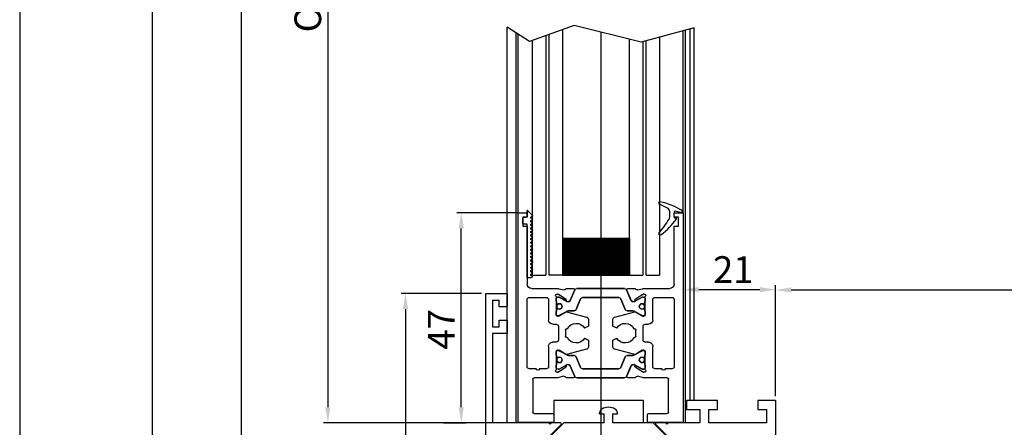
# Model space of a CAD drawing. Units: millimetres. Extents: x 481 to 2265, y -178 to 1084.
# Drawn here: x 482 to 703, y 816 to 907 of the extents above; entities that cross this region are included whole.
import ezdxf

# ---------------------------------------------------------------- set-up
doc = ezdxf.new("R2010")
doc.units = ezdxf.units.MM
doc.header["$PDSIZE"] = -1
doc.linetypes.add('CENTERX2', pattern=[20.32, 12.7, -2.54, 2.54, -2.54])
for name, color, linetype in [('01_ZRahmen', 7, 'Continuous'), ('02_Bemassung', 4, 'Continuous'), ('325137', 7, 'Continuous'), ('325424', 7, 'Continuous'), ('325455', 7, 'Continuous'), ('Glas', 7, 'Continuous'), ('Mittellinien', 7, 'Continuous'), ('Müll', 4, 'Continuous'), ('Oberlicht', 7, 'Continuous')]:
    doc.layers.add(name, color=color, linetype=linetype)
doc.dimstyles.new('Dorma', dxfattribs={"dimtxt": 6, "dimasz": 3.5, "dimexe": 1, "dimexo": 1, "dimgap": 1.5, "dimtad": 1, "dimdec": 0, "dimzin": 9, "dimtxsty": 'Standard', "dimcen": 0.09, "dimclrd": 4, "dimclre": 4, "dimclrt": 4, "dimadec": 0, "dimazin": 2, "dimtp": 0.1, "dimtm": 0.1, "dimtfac": 1, "dimtdec": 0, "dimtmove": 0, "dimatfit": 3, "dimfxl": 1, "dimtolj": 1, "dimtzin": 0, "dimarcsym": 0})

# ---------------------------------------------------------------- blocks, each defined once
blk = doc.blocks.new('325424')
at = {"color": 1, "linetype": 'Continuous', "lineweight": 30}
for p, q in [((654.34, 160.01), (654.34, 160.03)), ((654.64, 160.33), (654.64, 160.33)), ((656.84, 156.93), (656.84, 158.02)), ((657.84, 156.85), (657.84, 157.85)), ((654.71, 152.85), (654.71, 152.85))]:
    blk.add_line(p, q, dxfattribs=at)
at = {"color": 1, "linetype": 'Continuous', "lineweight": 0}
for p, q in [((656.31, 158.9), (656.31, 158.9)), ((656.84, 158.02), (656.84, 158.02)), ((656.84, 156.93), (656.84, 156.93)), ((656.7, 156.42), (656.69, 156.42))]:
    blk.add_line(p, q, dxfattribs=at)
at = {"color": 1, "linetype": 'Continuous', "lineweight": 30}
for centre, radius, start, end in [((654.64, 160.03), 0.3, 76.053, 179.997), ((654.64, 160.01), 0.3, 179.9876, 247.7788), ((646.94, 141.2), 20.03, 62.1274, 67.754), ((649.89, 140.91), 20, 61.3481, 76.0613), ((655.84, 158.02), 1, 0.0064, 62.1183), ((655.84, 156.93), 1, 328.9301, 359.9932), ((658.04, 157.97), 0.2, 77.401, 179.9818), ((653.7, 138.58), 20.07, 73.9255, 77.3838), ((659.34, 158.15), 0.3, 253.9483, 359.9933), ((659.34, 158.2), 0.3, 359.9854, 61.3745), ((639.56, 166.75), 20.01, 318.0557, 328.9218), ((642.45, 168.55), 20, 308.7006, 322.3726), ((658.04, 156.86), 0.2, 180.0248, 269.9656), ((658.14, 156.46), 0.2, 322.3668, 90.007), ((654.74, 153.11), 0.4, 138.0403, 180.0156), ((654.71, 153.25), 0.4, 201.3388, 308.6953)]:
    blk.add_arc(centre, radius, start, end, dxfattribs=at)
blk = doc.blocks.new('325137')
at = {"color": 1, "linetype": 'Continuous', "lineweight": 30}
for p, q in [((653.29, 271.16), (653.23, 270.92)), ((653.29, 271.16), (653.23, 270.92)), ((653.23, 270.92), (653.23, 270.12)), ((653.23, 270.92), (653.23, 270.92)), ((653.23, 270.12), (665.23, 270.12)), ((653.68, 271.12), (653.68, 271.12)), ((654.08, 271.12), (654.08, 271.12)), ((654.48, 271.12), (654.48, 271.12)), ((654.88, 271.12), (654.88, 271.12)), ((655.28, 271.12), (655.28, 271.12)), ((655.68, 271.12), (655.68, 271.12)), ((656.08, 271.12), (656.08, 271.12)), ((656.48, 271.12), (656.48, 271.12)), ((656.88, 271.12), (656.88, 271.12)), ((657.28, 271.12), (657.28, 271.12)), ((657.68, 271.12), (657.68, 271.12)), ((658.08, 271.12), (658.08, 271.12)), ((658.48, 271.12), (658.48, 271.12)), ((658.88, 271.12), (658.88, 271.12)), ((659.28, 271.12), (659.28, 271.12)), ((659.68, 271.12), (659.68, 271.12)), ((660.08, 271.12), (660.08, 271.12)), ((660.48, 271.12), (660.48, 271.12)), ((660.88, 271.12), (660.88, 271.12)), ((661.28, 271.12), (661.28, 271.12)), ((661.68, 271.12), (661.68, 271.12)), ((662.08, 271.12), (662.08, 271.12)), ((662.48, 271.12), (662.48, 271.12)), ((662.88, 271.12), (662.88, 271.12)), ((663.28, 271.12), (663.28, 271.12)), ((663.43, 270.12), (665.23, 270.12)), ((663.68, 271.12), (663.68, 271.12)), ((664.08, 271.12), (664.08, 271.12)), ((664.48, 271.12), (664.48, 271.12)), ((664.88, 271.12), (664.88, 271.12)), ((665.23, 270.12), (665.23, 269.42)), ((665.26, 270.12), (665.26, 270.12)), ((665.28, 271.12), (665.28, 271.12)), ((665.68, 271.12), (665.68, 271.12)), ((666.08, 271.12), (666.08, 271.12)), ((666.48, 271.12), (666.48, 271.12)), ((666.83, 269.42), (666.83, 269.92)), ((666.89, 271.18), (666.88, 271.12)), ((666.88, 271.12), (666.88, 271.12)), ((666.92, 271.23), (666.89, 271.18)), ((666.95, 271.27), (666.92, 271.23)), ((667.01, 271.3), (666.95, 271.27)), ((667.06, 271.32), (667.01, 271.3)), ((667.03, 270.12), (668.26, 270.12)), ((667.06, 271.32), (667.06, 271.32)), ((668.29, 270.19), (667.22, 271.26)), ((668.26, 270.22), (667.22, 271.26)), ((668.26, 270.12), (667.26, 270.12)), ((668.29, 270.19), (668.29, 270.19)), ((665.53, 269.12), (666.53, 269.12))]:
    blk.add_line(p, q, dxfattribs=at)
at = {"color": 1, "linetype": 'Continuous', "lineweight": 0}
for p, q in [((653.29, 271.16), (653.29, 271.16)), ((667.22, 271.26), (667.22, 271.26))]:
    blk.add_line(p, q, dxfattribs=at)
at = {"color": 1, "linetype": 'Continuous', "lineweight": 30}
for centre, radius, start, end in [((653.48, 271.12), 0.2, 0.0006, 167.32), ((653.48, 271.12), 0.2, 359.9984, 167.32), ((653.88, 271.12), 0.2, 180, 0), ((653.88, 271.12), 0.2, 180.0021, 359.9979), ((654.28, 271.12), 0.2, 0.0021, 179.9979), ((654.28, 271.12), 0.2, 94.9185, 179.996), ((654.28, 271.12), 0.2, 0.0059, 84.1855), ((654.68, 271.12), 0.2, 180, 0), ((654.68, 271.12), 0.2, 180.0021, 359.9979), ((655.08, 271.12), 0.2, 0.0021, 179.9979), ((655.08, 271.12), 0.2, 95.7941, 179.9956), ((655.08, 271.12), 0.2, 0.0044, 84.2059), ((655.48, 271.12), 0.2, 180, 0), ((655.48, 271.12), 0.2, 180.0021, 359.9979), ((655.88, 271.12), 0.2, 0.0021, 179.9979), ((655.88, 271.12), 0.2, 95.8145, 179.9941), ((655.88, 271.12), 0.2, 0.0044, 84.2059), ((656.28, 271.12), 0.2, 180, 0), ((656.28, 271.12), 0.2, 180.0021, 359.9979), ((656.68, 271.12), 0.2, 359.9936, 180.0064), ((656.68, 271.12), 0.2, 95.7829, 180.0256), ((656.68, 271.12), 0.2, 359.9744, 84.2171), ((657.08, 271.12), 0.2, 180, 0), ((657.08, 271.12), 0.2, 180.0021, 359.9979), ((657.48, 271.12), 0.2, 0.0021, 179.9979), ((657.48, 271.12), 0.2, 95.7941, 179.9956), ((657.48, 271.12), 0.2, 0.0059, 84.1855), ((657.88, 271.12), 0.2, 180, 0), ((657.88, 271.12), 0.2, 180.0021, 359.9979), ((658.28, 271.12), 0.2, 0.0021, 179.9979), ((658.28, 271.12), 0.2, 95.7941, 179.9956), ((658.28, 271.12), 0.2, 0.0044, 84.2059), ((658.68, 271.12), 0.2, 180, 0), ((658.68, 271.12), 0.2, 180.0021, 359.9979), ((659.08, 271.12), 0.2, 0.0021, 179.9979), ((659.08, 271.12), 0.2, 95.7941, 179.9956), ((659.08, 271.12), 0.2, 0.0044, 84.2059), ((659.48, 271.12), 0.2, 180, 0), ((659.48, 271.12), 0.2, 180.0021, 359.9979), ((659.88, 271.12), 0.2, 0.0021, 179.9979), ((659.88, 271.12), 0.2, 95.7829, 180.0256), ((659.88, 271.12), 0.2, 0.0044, 84.2059), ((660.28, 271.12), 0.2, 179.9915, 0.0085), ((660.28, 271.12), 0.2, 179.9936, 0.0064), ((660.68, 271.12), 0.2, 0.0021, 179.9979), ((660.68, 271.12), 0.2, 95.7941, 179.9956), ((660.68, 271.12), 0.2, 359.9783, 84.2131), ((661.08, 271.12), 0.2, 180, 0), ((661.08, 271.12), 0.2, 180.0021, 359.9979), ((661.48, 271.12), 0.2, 0.0021, 179.9979), ((661.48, 271.12), 0.2, 95.798, 179.9916), ((661.48, 271.12), 0.2, 0.0084, 84.202), ((661.88, 271.12), 0.2, 180, 0), ((661.88, 271.12), 0.2, 180.0021, 359.9979), ((662.28, 271.12), 0.2, 0.0021, 179.9979), ((662.28, 271.12), 0.2, 95.798, 179.9916), ((662.28, 271.12), 0.2, 0.0084, 84.202), ((662.68, 271.12), 0.2, 180, 0), ((662.68, 271.12), 0.2, 180.0021, 359.9979), ((663.08, 271.12), 0.2, 0.0021, 179.9979), ((663.08, 271.12), 0.2, 95.8184, 179.9902), ((663.08, 271.12), 0.2, 0.0084, 84.202), ((663.48, 271.12), 0.2, 180, 0), ((663.48, 271.12), 0.2, 180.0021, 359.9979), ((663.88, 271.12), 0.2, 359.9936, 180.0064), ((663.88, 271.12), 0.2, 95.7869, 180.0217), ((663.88, 271.12), 0.2, 359.9783, 84.2131), ((664.28, 271.12), 0.2, 180, 0), ((664.28, 271.12), 0.2, 180.0021, 359.9979), ((664.68, 271.12), 0.2, 0.0021, 179.9979), ((664.68, 271.12), 0.2, 95.798, 179.9916), ((664.68, 271.12), 0.2, 0.0084, 84.202), ((665.08, 271.12), 0.2, 180, 0), ((665.08, 271.12), 0.2, 180.0021, 359.9979), ((665.48, 271.12), 0.2, 0.0021, 179.9979), ((665.48, 271.12), 0.2, 95.798, 179.9916), ((665.48, 271.12), 0.2, 0.0084, 84.202), ((665.88, 271.12), 0.2, 180, 0), ((665.88, 271.12), 0.2, 180.0021, 359.9979), ((666.28, 271.12), 0.2, 0.0021, 179.9979), ((666.28, 271.12), 0.2, 95.798, 179.9916), ((666.28, 271.12), 0.2, 0.0084, 84.202), ((666.68, 271.12), 0.2, 180, 0), ((666.68, 271.12), 0.2, 180.0021, 359.9979), ((667.03, 269.92), 0.2, 90.0127, 179.9958), ((667.08, 271.12), 0.2, 44.9963, 180.0039), ((667.08, 271.12), 0.2, 45.0021, 84.2009), ((668.36, 270.12), 0.1, 135.0883, 179.9415), ((665.53, 269.42), 0.3, 179.9983, 270.0003), ((666.53, 269.42), 0.3, 269.9997, 0.0017)]:
    blk.add_arc(centre, radius, start, end, dxfattribs=at)
blk = doc.blocks.new('325455')
at = {"color": 40, "linetype": 'Continuous', "lineweight": 30}
for p, q in [((284.79, 336.42), (284.79, 289.42)), ((292.79, 336.42), (284.79, 336.42)), ((292.79, 334.72), (292.79, 336.42)), ((313.79, 336.42), (313.79, 334.72)), ((321.79, 336.42), (313.79, 336.42)), ((321.79, 289.42), (321.79, 336.42)), ((288.04, 326.72), (288.04, 334.12)), ((288.34, 334.42), (292.49, 334.42)), ((314.09, 334.42), (318.24, 334.42)), ((318.54, 334.12), (318.54, 326.72)), ((293.61, 326.42), (288.34, 326.42)), ((293.57, 325.18), (293.72, 325.13)), ((293.79, 325.09), (295.51, 323.97)), ((295.04, 326.1), (293.88, 326.39)), ((297.12, 326.42), (295.62, 326.42)), ((296.39, 323.6), (297.46, 326.11)), ((296.48, 323.82), (297.41, 326)), ((297.92, 326.42), (308.66, 326.42)), ((309.12, 326.11), (310.18, 323.6)), ((309.16, 326), (310.09, 323.82)), ((310.95, 326.42), (309.45, 326.42)), ((311.06, 323.97), (312.78, 325.09)), ((312.69, 326.39), (311.54, 326.1)), ((312.85, 325.13), (313.01, 325.18)), ((318.24, 326.42), (312.97, 326.42)), ((286.79, 323.92), (286.79, 308.92)), ((288.84, 324.42), (287.29, 324.42)), ((291.12, 324.42), (289.53, 324.42)), ((291.59, 319.42), (291.59, 323.92)), ((293.29, 320.52), (293.29, 324.48)), ((293.29, 323.69), (293.29, 324.12)), ((293.39, 323.14), (293.39, 323.52)), ((293.7, 322.94), (293.59, 322.94)), ((293.69, 324.52), (293.9, 324.52)), ((294, 324.49), (295.68, 323.53)), ((295.6, 323.8), (295.59, 323.62)), ((295.89, 323.43), (296.34, 323.67)), ((298.78, 324.11), (297.77, 321.72)), ((307.33, 324.42), (299.24, 324.42)), ((308.81, 321.72), (307.79, 324.11)), ((310.23, 323.67), (310.69, 323.43)), ((310.9, 323.53), (312.57, 324.49)), ((310.98, 323.62), (310.97, 323.8)), ((312.68, 324.52), (312.89, 324.52)), ((312.99, 322.94), (312.88, 322.94)), ((313.19, 323.52), (313.19, 323.14)), ((313.29, 324.48), (313.29, 320.52)), ((313.29, 324.12), (313.29, 323.69)), ((314.99, 323.92), (314.99, 319.42)), ((317.04, 324.42), (315.49, 324.42)), ((319.29, 324.42), (317.73, 324.42)), ((319.79, 308.92), (319.79, 323.92)), ((293.29, 320.72), (293.29, 321.15)), ((293.39, 321.32), (293.39, 321.69)), ((293.59, 321.89), (293.7, 321.89)), ((295.48, 321.19), (293.97, 320.26)), ((295.68, 321.31), (294, 320.35)), ((300.13, 320.04), (295.62, 321.22)), ((297.31, 321.42), (296.08, 321.42)), ((310.95, 321.22), (306.45, 320.04)), ((310.5, 321.42), (309.27, 321.42)), ((312.57, 320.35), (310.9, 321.31)), ((312.61, 320.26), (311.09, 321.19)), ((312.88, 321.89), (312.99, 321.89)), ((313.19, 321.69), (313.19, 321.32)), ((313.29, 321.15), (313.29, 320.72)), ((293.29, 318.42), (292.59, 318.42)), ((293.81, 320.22), (293.59, 320.22)), ((293.9, 320.32), (293.69, 320.32)), ((300.54, 318.01), (300.54, 319.55)), ((306.04, 319.55), (306.04, 318.01)), ((312.89, 320.32), (312.68, 320.32)), ((312.99, 320.22), (312.77, 320.22)), ((313.99, 318.42), (313.29, 318.42)), ((293.79, 314.92), (293.79, 317.92)), ((295.39, 315.72), (295.39, 317.12)), ((295.69, 317.42), (295.83, 317.42)), ((299.69, 317.52), (300.54, 318.01)), ((306.04, 318.01), (306.88, 317.52)), ((310.75, 317.42), (310.89, 317.42)), ((311.19, 317.12), (311.19, 315.72)), ((312.79, 317.92), (312.79, 314.92)), ((292.59, 314.42), (293.29, 314.42)), ((295.83, 315.42), (295.69, 315.42)), ((300.54, 314.83), (299.69, 315.32)), ((300.54, 313.29), (300.54, 314.83)), ((306.88, 315.32), (306.04, 314.83)), ((306.04, 314.83), (306.04, 313.29)), ((310.89, 315.42), (310.75, 315.42)), ((313.29, 314.42), (313.99, 314.42)), ((291.59, 308.92), (291.59, 313.42)), ((293.29, 308.35), (293.29, 312.32)), ((293.29, 312.12), (293.29, 311.69)), ((293.59, 312.62), (293.81, 312.62)), ((293.9, 312.52), (293.69, 312.52)), ((293.97, 312.57), (295.48, 311.65)), ((295.68, 311.53), (294, 312.49)), ((295.62, 311.62), (300.13, 312.8)), ((306.45, 312.8), (310.95, 311.62)), ((312.57, 312.49), (310.9, 311.53)), ((311.09, 311.65), (312.61, 312.57)), ((312.89, 312.52), (312.68, 312.52)), ((312.77, 312.62), (312.99, 312.62)), ((313.29, 312.32), (313.29, 308.35)), ((313.29, 311.69), (313.29, 312.12)), ((314.99, 313.42), (314.99, 308.92)), ((293.39, 311.52), (293.39, 311.14)), ((293.39, 309.69), (293.39, 309.32)), ((293.59, 310.94), (293.7, 310.94)), ((293.7, 309.89), (293.59, 309.89)), ((296.34, 309.17), (295.89, 309.4)), ((297.31, 311.42), (296.08, 311.42)), ((298.78, 308.72), (297.77, 311.11)), ((308.81, 311.11), (307.79, 308.72)), ((310.5, 311.42), (309.27, 311.42)), ((310.69, 309.4), (310.23, 309.17)), ((312.88, 310.94), (312.99, 310.94)), ((312.99, 309.89), (312.88, 309.89)), ((313.19, 311.14), (313.19, 311.52)), ((313.19, 309.32), (313.19, 309.69)), ((287.29, 308.42), (291.09, 308.42)), ((293.29, 309.15), (293.29, 308.72)), ((293.72, 307.71), (293.57, 307.66)), ((293.69, 308.32), (293.9, 308.32)), ((295.51, 308.86), (293.79, 307.75)), ((294, 308.35), (295.68, 309.31)), ((295.59, 309.22), (295.6, 309.04)), ((296.39, 309.23), (297.46, 306.72)), ((297.41, 306.84), (296.48, 309.02)), ((307.33, 308.42), (299.24, 308.42)), ((309.12, 306.72), (310.18, 309.23)), ((310.09, 309.02), (309.16, 306.84)), ((310.9, 309.31), (312.57, 308.35)), ((310.97, 309.04), (310.98, 309.22)), ((312.78, 307.75), (311.06, 308.86)), ((312.68, 308.32), (312.89, 308.32)), ((313.01, 307.66), (312.85, 307.71)), ((313.29, 308.72), (313.29, 309.15)), ((315.49, 308.42), (319.29, 308.42)), ((286.79, 292.42), (286.79, 305.42)), ((287.76, 306.42), (293.61, 306.42)), ((293.88, 306.45), (295.04, 306.74)), ((295.62, 306.42), (297.12, 306.42)), ((297.92, 306.42), (308.66, 306.42)), ((309.45, 306.42), (310.95, 306.42)), ((311.54, 306.74), (312.69, 306.45)), ((312.97, 306.42), (318.82, 306.42)), ((319.79, 305.42), (319.79, 292.42)), ((285.79, 292.42), (286.79, 292.42)), ((285.79, 290.42), (285.79, 292.42)), ((319.79, 292.42), (320.79, 292.42)), ((320.79, 292.42), (320.79, 290.42)), ((286.79, 290.42), (285.79, 290.42)), ((286.79, 289.42), (286.79, 290.42)), ((320.79, 290.42), (319.79, 290.42)), ((319.79, 290.42), (319.79, 289.42)), ((284.79, 289.42), (286.79, 289.42)), ((319.79, 289.42), (321.79, 289.42))]:
    blk.add_line(p, q, dxfattribs=at)
at = {"color": 3, "linetype": 'Continuous', "lineweight": 30}
for p, q in [((297.46, 326.11), (296.39, 323.6)), ((308.66, 326.42), (297.92, 326.42)), ((310.18, 323.6), (309.12, 326.11)), ((293.29, 324.12), (293.29, 323.69)), ((293.39, 323.52), (293.39, 323.14)), ((293.59, 322.94), (293.7, 322.94)), ((293.9, 324.52), (293.69, 324.52)), ((294.99, 323.92), (294, 324.49)), ((295.68, 323.53), (294.99, 323.92)), ((297.77, 321.72), (298.78, 324.11)), ((299.24, 324.42), (307.33, 324.42)), ((307.79, 324.11), (308.81, 321.72)), ((312.68, 324.52), (310.9, 323.53)), ((312.89, 324.52), (312.68, 324.52)), ((312.88, 322.94), (312.99, 322.94)), ((313.19, 323.14), (313.19, 323.52)), ((313.29, 323.69), (313.29, 324.12)), ((293.29, 321.15), (293.29, 320.72)), ((293.39, 321.69), (293.39, 321.32)), ((293.7, 321.89), (293.59, 321.89)), ((294, 320.35), (294.99, 320.91)), ((294.99, 320.91), (295.68, 321.31)), ((296.08, 321.42), (297.31, 321.42)), ((309.27, 321.42), (310.5, 321.42)), ((310.9, 321.31), (312.57, 320.35)), ((312.99, 321.89), (312.88, 321.89)), ((313.19, 321.32), (313.19, 321.69)), ((313.29, 320.72), (313.29, 321.15)), ((293.69, 320.32), (293.9, 320.32)), ((312.68, 320.32), (312.89, 320.32)), ((293.29, 311.69), (293.29, 312.12)), ((293.69, 312.52), (293.9, 312.52)), ((294, 312.49), (294.99, 311.92)), ((294.99, 311.92), (295.68, 311.53)), ((310.9, 311.53), (312.57, 312.49)), ((312.68, 312.52), (312.89, 312.52)), ((313.29, 312.12), (313.29, 311.69)), ((293.39, 311.14), (293.39, 311.52)), ((293.39, 309.32), (293.39, 309.69)), ((293.7, 310.94), (293.59, 310.94)), ((293.59, 309.89), (293.7, 309.89)), ((296.08, 311.42), (297.31, 311.42)), ((297.77, 311.11), (298.78, 308.72)), ((307.79, 308.72), (308.81, 311.11)), ((309.27, 311.42), (310.5, 311.42)), ((312.99, 310.94), (312.88, 310.94)), ((312.88, 309.89), (312.99, 309.89)), ((313.19, 311.52), (313.19, 311.14)), ((313.19, 309.69), (313.19, 309.32)), ((293.29, 308.72), (293.29, 309.15)), ((293.9, 308.32), (293.69, 308.32)), ((294.99, 308.91), (294, 308.35)), ((295.68, 309.31), (294.99, 308.91)), ((297.46, 306.72), (296.39, 309.23)), ((299.24, 308.42), (307.33, 308.42)), ((310.18, 309.23), (309.12, 306.72)), ((312.68, 308.32), (310.9, 309.31)), ((312.89, 308.32), (312.68, 308.32)), ((313.29, 309.15), (313.29, 308.72)), ((308.66, 306.42), (297.92, 306.42))]:
    blk.add_line(p, q, dxfattribs=at)
at = {"color": 40, "linetype": 'Continuous', "lineweight": 30}
for centre in [(294.04, 322.42), (312.54, 322.42), (294.04, 310.42), (312.54, 310.42)]:
    blk.add_circle(centre, 0.6, dxfattribs=at)
at = {"color": 3, "linetype": 'Continuous', "lineweight": 30}
for centre in [(294.04, 322.42), (312.54, 322.42), (294.04, 310.42), (312.54, 310.42)]:
    blk.add_circle(centre, 0.6, dxfattribs=at)
at = {"color": 40, "linetype": 'Continuous', "lineweight": 30}
for centre, radius, start, end in [((288.34, 334.12), 0.3, 90.0002, 180), ((292.49, 334.72), 0.3, 270.0002, 0), ((314.09, 334.72), 0.3, 180, 269.9998), ((318.24, 334.12), 0.3, 0, 89.9998), ((288.34, 326.72), 0.3, 180, 269.9998), ((293.48, 324.89), 0.3, 71.9964, 210.7017), ((293.61, 325.27), 1.15, 76.1352, 89.9998), ((293.63, 324.84), 0.3, 57.0003, 71.9964), ((295.11, 326.39), 0.3, 256.1352, 329.0955), ((295.64, 326.12), 0.3, 93.4632, 156.6979), ((297.14, 326.12), 0.3, 337.0002, 92.0003), ((297.92, 325.92), 0.5, 90, 156.9999), ((308.66, 325.92), 0.5, 23, 90), ((309.44, 326.12), 0.3, 87.9997, 202.9998), ((310.93, 326.12), 0.3, 23.3021, 86.5368), ((311.47, 326.39), 0.3, 210.9045, 283.8648), ((312.97, 325.27), 1.15, 90.0002, 103.8648), ((312.95, 324.84), 0.3, 108.0036, 122.9997), ((313.1, 324.89), 0.3, 329.2983, 108.0036), ((318.24, 326.72), 0.3, 270.0002, 0), ((287.29, 323.92), 0.5, 90.0002, 180), ((289.19, 324.37), 0.35, 8.2121, 171.7875), ((291.09, 323.92), 0.5, 0, 86.8177), ((292.79, 324.48), 0.497, 360, 30.7017), ((293.69, 324.12), 0.4, 89.9997, 179.9997), ((293.49, 323.69), 0.2, 179.9997, 240.0008), ((293.59, 323.14), 0.2, 179.9998, 269.9989), ((293.7, 323.14), 0.2, 269.9989, 295.0079), ((294.04, 322.42), 0.6, 244.9921, 115.0079), ((293.9, 324.31), 0.21, 60, 89.9997), ((295.4, 323.81), 0.2, 357.0018, 57.0003), ((295.79, 323.61), 0.2, 177.0018, 296.9997), ((296.07, 324.21), 0.791, 240, 273.0949), ((296.12, 323.72), 0.3, 269.6221, 336.9999), ((296.21, 323.93), 0.3, 296.9997, 337.0002), ((299.24, 323.92), 0.5, 90, 157), ((307.33, 323.92), 0.5, 23.0001, 90), ((310.37, 323.93), 0.3, 202.9998, 243.0003), ((310.46, 323.72), 0.3, 203, 270.3781), ((310.5, 324.21), 0.791, 266.9051, 299.9999), ((310.78, 323.61), 0.2, 243.0003, 2.9982), ((311.17, 323.81), 0.2, 122.9997, 182.9982), ((312.54, 322.42), 0.6, 64.9921, 295.0079), ((312.68, 324.31), 0.21, 89.9995, 120.0004), ((312.88, 323.14), 0.2, 244.9921, 269.9997), ((312.89, 324.12), 0.4, 0, 89.9995), ((312.99, 323.14), 0.2, 269.9997, 0.0001), ((313.09, 323.69), 0.2, 299.9998, 359.9997), ((313.78, 324.48), 0.497, 149.2983, 180), ((315.49, 323.92), 0.5, 90, 180), ((317.39, 324.37), 0.35, 8.2123, 171.7877), ((319.29, 323.92), 0.5, 0, 90), ((293.49, 321.15), 0.2, 119.9992, 179.9999), ((293.69, 320.72), 0.4, 179.9999, 269.9996), ((293.59, 320.52), 0.3, 180, 269.9995), ((293.59, 321.69), 0.2, 90.0015, 180.0001), ((293.7, 321.69), 0.2, 64.9921, 90.0015), ((295.59, 321.02), 0.2, 79.737, 121.3955), ((296.08, 320.62), 0.8, 89.9999, 120), ((297.31, 321.92), 0.5, 269.9999, 337), ((309.27, 321.92), 0.5, 203.0001, 269.9999), ((310.5, 320.62), 0.8, 59.9999, 89.9999), ((310.99, 321.02), 0.2, 58.6045, 100.263), ((312.88, 321.69), 0.2, 90.001, 115.0079), ((312.89, 320.72), 0.4, 269.9999, 359.9996), ((312.99, 321.69), 0.2, 0, 90.001), ((312.99, 320.52), 0.3, 270.0005, 360), ((313.09, 321.15), 0.2, 0, 60.0001), ((292.59, 319.42), 1, 180, 270.0004), ((293.29, 317.92), 0.5, 0, 90.0004), ((293.81, 320.52), 0.3, 269.9995, 301.3955), ((293.9, 320.53), 0.21, 269.9996, 300), ((297.79, 316.42), 2.2, 29.9938, 152.9722), ((300.04, 319.55), 0.5, 0, 79.7362), ((306.54, 319.55), 0.5, 100.2638, 180), ((308.79, 316.42), 2.2, 27.0278, 150.0062), ((312.68, 320.53), 0.21, 240, 269.9999), ((312.77, 320.52), 0.3, 238.6045, 270.0005), ((313.29, 317.92), 0.5, 89.9996, 180), ((313.99, 319.42), 1, 269.9996, 0), ((295.69, 317.12), 0.3, 90.0629, 180.0003), ((310.89, 317.12), 0.3, 359.9997, 89.9368), ((292.59, 313.42), 1, 90.0005, 179.9999), ((293.29, 314.92), 0.5, 270.0005, 0), ((295.69, 315.72), 0.3, 180.0003, 270.0122), ((297.79, 316.42), 2.2, 207.0287, 329.9995), ((308.79, 316.42), 2.2, 210.0005, 332.9712), ((310.89, 315.72), 0.3, 269.9878, 359.9997), ((313.29, 314.92), 0.5, 180, 269.9995), ((313.99, 313.42), 1, 0.0001, 89.9995), ((293.59, 312.32), 0.3, 90.001, 180), ((293.69, 312.12), 0.4, 90.0003, 180), ((293.49, 311.69), 0.2, 180, 240.0006), ((293.81, 312.32), 0.3, 58.6045, 90.001), ((293.9, 312.31), 0.21, 60, 90.0003), ((295.59, 311.82), 0.2, 238.6045, 280.2629), ((300.04, 313.29), 0.5, 280.2637, 0), ((306.54, 313.29), 0.5, 180, 259.7363), ((310.99, 311.82), 0.2, 259.7371, 301.3955), ((312.68, 312.31), 0.21, 90.0001, 120), ((312.77, 312.32), 0.3, 89.999, 121.3955), ((312.89, 312.12), 0.4, 0.0004, 90.0001), ((312.99, 312.32), 0.3, 0.0001, 89.999), ((313.09, 311.69), 0.2, 299.9995, 0.0004), ((293.59, 311.14), 0.2, 179.9998, 269.9987), ((293.59, 309.69), 0.2, 90.0011, 180), ((293.7, 311.14), 0.2, 269.9987, 295.0079), ((293.7, 309.69), 0.2, 64.9921, 90.0011), ((294.04, 310.42), 0.6, 244.9921, 115.0079), ((295.79, 309.23), 0.2, 63.0003, 182.9982), ((296.08, 312.22), 0.8, 240, 270.0001), ((296.07, 308.63), 0.791, 86.9052, 120), ((296.12, 309.12), 0.3, 23.0001, 90.378), ((297.31, 310.92), 0.5, 23, 90.0001), ((309.27, 310.92), 0.5, 90.0001, 156.9999), ((310.46, 309.12), 0.3, 89.622, 157), ((310.5, 308.63), 0.791, 60.0001, 93.0949), ((310.5, 312.22), 0.8, 270.0001, 300), ((310.78, 309.23), 0.2, 357.0018, 116.9997), ((312.54, 310.42), 0.6, 64.9922, 295.0078), ((312.88, 311.14), 0.2, 244.9922, 269.9989), ((312.88, 309.69), 0.2, 90.0003, 115.0078), ((312.99, 311.14), 0.2, 269.9989, 0.0006), ((312.99, 309.69), 0.2, 359.9999, 90.0003), ((287.29, 308.92), 0.5, 180, 269.9999), ((291.09, 308.92), 0.5, 269.9999, 359.9999), ((293.48, 307.95), 0.3, 149.2983, 288.0036), ((292.79, 308.35), 0.497, 329.2983, 0), ((293.49, 309.15), 0.2, 119.9995, 180.0002), ((293.69, 308.72), 0.4, 180.0002, 270.0004), ((293.63, 308), 0.3, 288.0036, 302.9997), ((293.9, 308.53), 0.21, 270.0004, 300), ((295.4, 309.03), 0.2, 302.9997, 2.9982), ((296.21, 308.9), 0.3, 22.9998, 63.0003), ((299.24, 308.92), 0.5, 203, 270), ((307.33, 308.92), 0.5, 270, 336.9999), ((310.37, 308.9), 0.3, 116.9997, 157.0002), ((311.17, 309.03), 0.2, 177.0018, 237.0003), ((312.68, 308.53), 0.21, 240, 270.0005), ((312.95, 308), 0.3, 237.0003, 251.9964), ((312.89, 308.72), 0.4, 270.0005, 0.0003), ((313.1, 307.95), 0.3, 251.9964, 30.7017), ((313.09, 309.15), 0.2, 0.0003, 60), ((313.78, 308.35), 0.497, 180.0001, 210.7017), ((315.49, 308.92), 0.5, 180.0001, 270.0001), ((319.29, 308.92), 0.5, 270.0001, 0), ((287.79, 305.42), 1, 91.5601, 180), ((293.61, 307.57), 1.15, 269.9999, 283.8648), ((295.11, 306.45), 0.3, 30.9045, 103.8648), ((295.64, 306.72), 0.3, 203.3021, 266.5368), ((297.14, 306.72), 0.3, 267.9997, 22.9998), ((297.92, 306.92), 0.5, 203.0001, 270), ((308.66, 306.92), 0.5, 270, 337), ((309.44, 306.72), 0.3, 157.0002, 272.0003), ((310.93, 306.72), 0.3, 273.4632, 336.6979), ((311.47, 306.45), 0.3, 76.1352, 149.0955), ((312.97, 307.57), 1.15, 256.1352, 270.0001), ((318.79, 305.42), 1, 0, 88.4259)]:
    blk.add_arc(centre, radius, start, end, dxfattribs=at)
at = {"color": 3, "linetype": 'Continuous', "lineweight": 30}
for centre, radius, start, end in [((297.92, 325.92), 0.5, 90, 157), ((308.66, 325.92), 0.5, 23.0001, 90), ((293.69, 324.12), 0.4, 90.0005, 180.0003), ((293.49, 323.69), 0.2, 180.0003, 240), ((293.59, 323.14), 0.2, 179.9999, 270.0003), ((293.7, 323.14), 0.2, 270.0003, 295.0078), ((294.04, 322.42), 0.6, 244.9922, 115.0078), ((293.9, 324.31), 0.21, 60, 90.0005), ((296.07, 324.21), 0.791, 240.0001, 273.0949), ((296.12, 323.72), 0.3, 269.622, 337), ((299.24, 323.92), 0.5, 90, 156.9999), ((307.33, 323.92), 0.5, 23, 90), ((310.46, 323.72), 0.3, 203.0001, 270.378), ((310.5, 324.21), 0.791, 266.9052, 300), ((312.54, 322.42), 0.6, 64.9921, 295.0079), ((312.88, 323.14), 0.2, 244.9921, 270.0011), ((312.89, 324.12), 0.4, 0.0002, 90.0004), ((312.99, 323.14), 0.2, 270.0011, 0), ((313.09, 323.69), 0.2, 299.9995, 0.0002), ((293.49, 321.15), 0.2, 119.9995, 180.0004), ((293.69, 320.72), 0.4, 180.0004, 270.0001), ((293.59, 321.69), 0.2, 89.9989, 180.0006), ((293.7, 321.69), 0.2, 64.9922, 89.9989), ((296.08, 320.62), 0.8, 90.0001, 120), ((297.31, 321.92), 0.5, 270.0001, 336.9999), ((309.27, 321.92), 0.5, 203, 270.0001), ((310.5, 320.62), 0.8, 60, 90.0001), ((312.88, 321.69), 0.2, 89.9987, 115.0079), ((312.89, 320.72), 0.4, 270.0003, 0), ((312.99, 321.69), 0.2, 359.9998, 89.9987), ((313.09, 321.15), 0.2, 0, 60.0006), ((293.9, 320.53), 0.21, 270.0001, 300), ((312.68, 320.53), 0.21, 240, 270.0003), ((293.69, 312.12), 0.4, 89.9999, 179.9996), ((293.49, 311.69), 0.2, 179.9996, 240.0005), ((293.9, 312.31), 0.21, 60, 89.9999), ((312.68, 312.31), 0.21, 89.9997, 120), ((312.89, 312.12), 0.4, 0, 89.9997), ((313.09, 311.69), 0.2, 299.9994, 0), ((293.59, 311.14), 0.2, 179.9994, 270.0011), ((293.59, 309.69), 0.2, 89.9997, 180.0001), ((293.7, 311.14), 0.2, 270.0011, 295.0078), ((293.7, 309.69), 0.2, 64.9922, 89.9997), ((294.04, 310.42), 0.6, 244.9922, 115.0078), ((296.08, 312.22), 0.8, 240, 269.9999), ((296.07, 308.63), 0.791, 86.9051, 119.9999), ((296.12, 309.12), 0.3, 23, 90.378), ((297.31, 310.92), 0.5, 23.0001, 89.9999), ((309.27, 310.92), 0.5, 89.9999, 157), ((310.46, 309.12), 0.3, 89.622, 156.9999), ((310.5, 308.63), 0.791, 60, 93.0948), ((310.5, 312.22), 0.8, 269.9999, 300), ((312.54, 310.42), 0.6, 64.9921, 295.0079), ((312.88, 311.14), 0.2, 244.9921, 270.0013), ((312.88, 309.69), 0.2, 89.9989, 115.0079), ((312.99, 311.14), 0.2, 270.0013, 0.0002), ((312.99, 309.69), 0.2, 0, 89.9989), ((293.49, 309.15), 0.2, 120, 179.9997), ((293.69, 308.72), 0.4, 179.9997, 269.9995), ((293.9, 308.53), 0.21, 269.9995, 300), ((299.24, 308.92), 0.5, 203.0001, 270), ((307.33, 308.92), 0.5, 270, 337), ((312.89, 308.72), 0.4, 269.9996, 359.9998), ((313.09, 309.15), 0.2, 359.9998, 60.0005), ((297.92, 306.92), 0.5, 203, 270), ((308.66, 306.92), 0.5, 270, 336.9999)]:
    blk.add_arc(centre, radius, start, end, dxfattribs=at)
blk = doc.blocks.new('Glas senkrecht unten Oberlicht')
at = {"layer": 'Müll', "color": 1, "linetype": 'Continuous', "lineweight": 30}
for p, q in [((-1169.28, 687.38), (-1169.28, 637.12)), ((-1173.04, 685.47), (-1173.04, 637.12)), ((-1172.28, 637.12), (-1172.28, 686.23)), ((-1160.74, 685.68), (-1160.74, 594.47)), ((-1147.52, 686.82), (-1147.52, 637.12)), ((-1176.04, 637.12), (-1176.04, 683.93)), ((-1154.28, 637.12), (-1154.28, 684.4)), ((-1151.28, 683.81), (-1151.28, 637.12)), ((-1150.52, 637.12), (-1150.52, 683.82)), ((-1169.28, 645.32), (-1169.28, 637.32)), ((-1154.28, 645.32), (-1169.28, 645.32)), ((-1169.26, 645.32), (-1154.25, 645.32)), ((-1169.26, 645.32), (-1169.26, 637.12)), ((-1169.26, 645.29), (-1169.22, 645.32)), ((-1169.26, 645.15), (-1169.08, 645.32)), ((-1169.26, 645.01), (-1168.94, 645.32)), ((-1169.26, 644.87), (-1168.8, 645.32)), ((-1169.26, 644.73), (-1168.66, 645.32)), ((-1169.26, 644.59), (-1168.52, 645.32)), ((-1169.26, 644.44), (-1168.38, 645.32)), ((-1169.26, 644.3), (-1168.24, 645.32)), ((-1169.26, 644.16), (-1168.1, 645.32)), ((-1169.26, 644.02), (-1167.96, 645.32)), ((-1169.26, 643.88), (-1167.82, 645.32)), ((-1169.26, 643.74), (-1167.68, 645.32)), ((-1169.26, 643.6), (-1167.54, 645.32)), ((-1169.26, 643.46), (-1167.4, 645.32)), ((-1169.26, 643.32), (-1167.26, 645.32)), ((-1169.26, 643.18), (-1167.12, 645.32)), ((-1169.26, 643.04), (-1166.98, 645.32)), ((-1169.26, 642.9), (-1166.84, 645.32)), ((-1169.26, 642.76), (-1166.7, 645.32)), ((-1169.26, 642.62), (-1166.56, 645.32)), ((-1169.26, 642.48), (-1166.41, 645.32)), ((-1169.26, 642.34), (-1166.27, 645.32)), ((-1169.26, 642.2), (-1166.13, 645.32)), ((-1169.26, 642.06), (-1165.99, 645.32)), ((-1169.26, 641.92), (-1165.85, 645.32)), ((-1169.26, 641.78), (-1165.71, 645.32)), ((-1169.26, 641.64), (-1165.57, 645.32)), ((-1169.26, 641.5), (-1165.43, 645.32)), ((-1169.26, 641.36), (-1165.29, 645.32)), ((-1169.26, 641.22), (-1165.15, 645.32)), ((-1169.26, 641.08), (-1165.01, 645.32)), ((-1169.26, 640.94), (-1164.87, 645.32)), ((-1169.26, 640.8), (-1164.73, 645.32)), ((-1169.26, 640.66), (-1164.59, 645.32)), ((-1169.26, 640.52), (-1164.45, 645.32)), ((-1169.26, 640.38), (-1164.31, 645.32)), ((-1169.26, 640.24), (-1164.17, 645.32)), ((-1169.26, 640.09), (-1164.03, 645.32)), ((-1169.26, 639.95), (-1163.89, 645.32)), ((-1169.26, 639.81), (-1163.75, 645.32)), ((-1169.26, 639.67), (-1163.61, 645.32)), ((-1169.26, 639.53), (-1163.47, 645.32)), ((-1169.26, 639.39), (-1163.33, 645.32)), ((-1169.26, 639.25), (-1163.19, 645.32)), ((-1169.26, 639.11), (-1163.05, 645.32)), ((-1169.26, 638.97), (-1162.91, 645.32)), ((-1169.26, 638.83), (-1162.77, 645.32)), ((-1169.26, 638.69), (-1162.63, 645.32)), ((-1169.26, 638.55), (-1162.49, 645.32)), ((-1169.26, 638.41), (-1162.35, 645.32)), ((-1169.26, 638.27), (-1162.21, 645.32)), ((-1169.26, 638.13), (-1162.07, 645.32)), ((-1169.26, 637.99), (-1161.92, 645.32)), ((-1169.26, 637.85), (-1161.78, 645.32)), ((-1169.26, 637.71), (-1161.64, 645.32)), ((-1169.26, 637.57), (-1161.5, 645.32)), ((-1169.26, 637.43), (-1161.36, 645.32)), ((-1169.26, 637.29), (-1161.22, 645.32)), ((-1169.26, 637.15), (-1161.08, 645.32)), ((-1169.14, 637.12), (-1160.94, 645.32)), ((-1169, 637.12), (-1160.8, 645.32)), ((-1168.86, 637.12), (-1160.66, 645.32)), ((-1168.72, 637.12), (-1160.52, 645.32)), ((-1168.58, 637.12), (-1160.38, 645.32)), ((-1168.44, 637.12), (-1160.24, 645.32)), ((-1168.3, 637.12), (-1160.1, 645.32)), ((-1168.16, 637.12), (-1159.96, 645.32)), ((-1168.02, 637.12), (-1159.82, 645.32)), ((-1167.88, 637.12), (-1159.68, 645.32)), ((-1167.74, 637.12), (-1159.54, 645.32)), ((-1167.6, 637.12), (-1159.4, 645.32)), ((-1167.46, 637.12), (-1159.26, 645.32)), ((-1167.32, 637.12), (-1159.12, 645.32)), ((-1167.18, 637.12), (-1158.98, 645.32)), ((-1167.04, 637.12), (-1158.84, 645.32)), ((-1166.9, 637.12), (-1158.7, 645.32)), ((-1166.76, 637.12), (-1158.56, 645.32)), ((-1166.62, 637.12), (-1158.42, 645.32)), ((-1166.48, 637.12), (-1158.28, 645.32)), ((-1166.34, 637.12), (-1158.14, 645.32)), ((-1166.2, 637.12), (-1158, 645.32)), ((-1166.06, 637.12), (-1157.86, 645.32)), ((-1165.92, 637.12), (-1157.72, 645.32)), ((-1165.78, 637.12), (-1157.58, 645.32)), ((-1165.63, 637.12), (-1157.43, 645.32)), ((-1165.49, 637.12), (-1157.29, 645.32)), ((-1165.35, 637.12), (-1157.15, 645.32)), ((-1165.21, 637.12), (-1157.01, 645.32)), ((-1165.07, 637.12), (-1156.87, 645.32)), ((-1164.93, 637.12), (-1156.73, 645.32)), ((-1164.79, 637.12), (-1156.59, 645.32)), ((-1164.65, 637.12), (-1156.45, 645.32)), ((-1164.51, 637.12), (-1156.31, 645.32)), ((-1164.37, 637.12), (-1156.17, 645.32)), ((-1164.23, 637.12), (-1156.03, 645.32)), ((-1164.09, 637.12), (-1155.89, 645.32)), ((-1163.95, 637.12), (-1155.75, 645.32)), ((-1163.81, 637.12), (-1155.61, 645.32)), ((-1163.67, 637.12), (-1155.47, 645.32)), ((-1163.53, 637.12), (-1155.33, 645.32)), ((-1163.39, 637.12), (-1155.19, 645.32)), ((-1163.25, 637.12), (-1155.05, 645.32)), ((-1163.11, 637.12), (-1154.91, 645.32)), ((-1162.97, 637.12), (-1154.77, 645.32)), ((-1162.83, 637.12), (-1154.63, 645.32)), ((-1162.69, 637.12), (-1154.49, 645.32)), ((-1162.55, 637.12), (-1154.35, 645.32)), ((-1162.41, 637.12), (-1154.25, 645.28)), ((-1154.28, 645.32), (-1154.28, 637.32)), ((-1154.25, 645.32), (-1154.25, 637.12)), ((-1162.27, 637.12), (-1154.25, 645.14)), ((-1162.13, 637.12), (-1154.25, 645)), ((-1161.99, 637.12), (-1154.25, 644.86)), ((-1161.85, 637.12), (-1154.25, 644.72)), ((-1161.71, 637.12), (-1154.25, 644.58)), ((-1161.57, 637.12), (-1154.25, 644.44)), ((-1161.43, 637.12), (-1154.25, 644.3)), ((-1161.28, 637.12), (-1154.25, 644.16)), ((-1161.14, 637.12), (-1154.25, 644.01)), ((-1161, 637.12), (-1154.25, 643.87)), ((-1160.86, 637.12), (-1154.25, 643.73)), ((-1160.72, 637.12), (-1154.25, 643.59)), ((-1160.58, 637.12), (-1154.25, 643.45)), ((-1160.44, 637.12), (-1154.25, 643.31)), ((-1160.3, 637.12), (-1154.25, 643.17)), ((-1160.16, 637.12), (-1154.25, 643.03)), ((-1160.02, 637.12), (-1154.25, 642.89)), ((-1159.88, 637.12), (-1154.25, 642.75)), ((-1159.74, 637.12), (-1154.25, 642.61)), ((-1159.6, 637.12), (-1154.25, 642.47)), ((-1159.46, 637.12), (-1154.25, 642.33)), ((-1159.32, 637.12), (-1154.25, 642.19)), ((-1159.18, 637.12), (-1154.25, 642.05)), ((-1159.04, 637.12), (-1154.25, 641.91)), ((-1158.9, 637.12), (-1154.25, 641.77)), ((-1158.76, 637.12), (-1154.25, 641.63)), ((-1158.62, 637.12), (-1154.25, 641.49)), ((-1158.48, 637.12), (-1154.25, 641.35)), ((-1158.34, 637.12), (-1154.25, 641.21)), ((-1158.2, 637.12), (-1154.25, 641.07)), ((-1158.06, 637.12), (-1154.25, 640.93)), ((-1157.92, 637.12), (-1154.25, 640.79)), ((-1157.78, 637.12), (-1154.25, 640.65)), ((-1157.64, 637.12), (-1154.25, 640.51)), ((-1157.5, 637.12), (-1154.25, 640.37)), ((-1157.36, 637.12), (-1154.25, 640.23)), ((-1157.22, 637.12), (-1154.25, 640.09)), ((-1157.08, 637.12), (-1154.25, 639.95)), ((-1156.94, 637.12), (-1154.25, 639.81)), ((-1156.79, 637.12), (-1154.25, 639.67)), ((-1156.65, 637.12), (-1154.25, 639.52)), ((-1156.51, 637.12), (-1154.25, 639.38)), ((-1156.37, 637.12), (-1154.25, 639.24)), ((-1156.23, 637.12), (-1154.25, 639.1)), ((-1156.09, 637.12), (-1154.25, 638.96)), ((-1155.95, 637.12), (-1154.25, 638.82)), ((-1155.81, 637.12), (-1154.25, 638.68)), ((-1176.04, 637.12), (-1173.04, 637.12)), ((-1169.28, 637.12), (-1172.28, 637.12)), ((-1154.28, 637.32), (-1169.28, 637.32)), ((-1169.26, 637.12), (-1154.25, 637.12)), ((-1155.67, 637.12), (-1154.25, 638.54)), ((-1155.53, 637.12), (-1154.25, 638.4)), ((-1155.39, 637.12), (-1154.25, 638.26)), ((-1155.25, 637.12), (-1154.25, 638.12)), ((-1155.11, 637.12), (-1154.25, 637.98)), ((-1154.97, 637.12), (-1154.25, 637.84)), ((-1154.83, 637.12), (-1154.25, 637.7)), ((-1154.69, 637.12), (-1154.25, 637.56)), ((-1154.55, 637.12), (-1154.25, 637.42)), ((-1154.41, 637.12), (-1154.25, 637.28)), ((-1154.28, 637.12), (-1151.28, 637.12)), ((-1154.27, 637.12), (-1154.25, 637.14)), ((-1150.52, 637.12), (-1147.52, 637.12))]:
    blk.add_line(p, q, dxfattribs=at)
for centre, start, end in [((-1147.34, 646.38), 138.0419, 180.007), ((-1147.37, 646.53), 201.327, 308.6969)]:
    blk.add_arc(centre, 0.4, start, end, dxfattribs=at)
blk = doc.blocks.new('Oberlicht senkrecht')
at = {"layer": '02_Bemassung', "color": 1}
for p, q in [((-1176.74, 689.52), (-1181.74, 692.76)), ((-1166.67, 693.09), (-1176.74, 689.52)), ((-1151.67, 689.38), (-1166.67, 693.09)), ((-1139.74, 692.61), (-1151.67, 689.38))]:
    blk.add_line(p, q, dxfattribs=at)
at = {"layer": 'Mittellinien', "color": 1, "linetype": 'CENTERX2', "lineweight": 30}
blk.add_line((-1160.74, 691.63), (-1160.74, 685.28), dxfattribs=at)
at = {"layer": 'Müll', "color": 2, "linetype": 'Continuous', "lineweight": 30}
for p, q in [((-1181.74, 683.98), (-1181.74, 692.76)), ((-1181.74, 683.98), (-1181.74, 692.76)), ((-1142.24, 684.38), (-1142.24, 691.93)), ((-1142.24, 684.38), (-1142.24, 691.93)), ((-1141.74, 684.28), (-1141.74, 692.07)), ((-1140.74, 692.34), (-1140.74, 684.08)), ((-1139.74, 683.88), (-1139.74, 692.61)), ((-1179.74, 683.58), (-1179.74, 691.46)), ((-1179.24, 683.48), (-1179.24, 691.14)), ((-1181.74, 604.02), (-1181.74, 685.06)), ((-1181.74, 604.02), (-1181.74, 685.06)), ((-1142.24, 651.12), (-1142.24, 686.81)), ((-1142.24, 651.12), (-1142.24, 686.81)), ((-1141.74, 604.02), (-1141.74, 686.71)), ((-1140.74, 686.51), (-1140.74, 609.02)), ((-1139.74, 609.02), (-1139.74, 686.31)), ((-1179.74, 604.02), (-1179.74, 684.66)), ((-1179.24, 651.12), (-1179.24, 684.56)), ((-1171.24, 609.12), (-1171.24, 605.82)), ((-1171.24, 609.12), (-1151.24, 609.12)), ((-1151.24, 609.12), (-1151.24, 604.12))]:
    blk.add_line(p, q, dxfattribs=at)
at = {"layer": 'Müll', "color": 1, "linetype": 'Continuous', "lineweight": 30}
for p, q in [((-1169.28, 692.17), (-1169.28, 686.98)), ((-1176.04, 683.53), (-1176.04, 689.76)), ((-1173.04, 690.83), (-1173.04, 685.07)), ((-1172.28, 685.83), (-1172.28, 691.1)), ((-1154.28, 684), (-1154.28, 690.03)), ((-1151.28, 689.48), (-1151.28, 683.41)), ((-1150.52, 683.42), (-1150.52, 689.69)), ((-1147.52, 690.5), (-1147.52, 686.42))]:
    blk.add_line(p, q, dxfattribs=at)
at = {"layer": '325137', "xscale": -1, "rotation": 269.9995099042503}
blk.add_blockref('325137', (-1447.37, -16.67), dxfattribs=at)
at = {"layer": '325424'}
blk.add_blockref('325424', (-1802.08, 493.27), dxfattribs=at)
at = {"layer": '325455', "xscale": -1, "rotation": 180}
blk.add_blockref('325455', (-1464.03, 940.54), dxfattribs=at)
at = {"layer": 'Glas'}
blk.add_blockref('Glas senkrecht unten Oberlicht', (0, 0), dxfattribs=at)
blk = doc.blocks.new('LM_a')
at = {"color": 40, "lineweight": 30}
for p, q in [((0, -180), (0, 24)), ((0, 24), (4.75, 24)), ((1.5, 22.5), (3, 22.5)), ((1.5, 22.5), (1.5, 16.5)), ((3, 21), (3, 22.5)), ((4.75, 24), (4.75, 21.05)), ((4.75, 21), (3, 21)), ((3, 16.5), (3, 18)), ((3, 18), (4.75, 18)), ((4.75, 18), (4.75, 15)), ((1.5, 16.5), (3, 16.5)), ((4.75, 15), (1.5, 15)), ((1.5, 15), (1.5, -5)), ((0, -180), (0, 0)), ((1.5, 0), (1.5, -5)), ((45, 0), (45, -2)), ((52, 0), (45, 0)), ((52, -2), (52, 0)), ((61, 0), (61, -2)), ((65, 0), (61, 0)), ((65, 0), (65, -156)), ((45, -2), (48, -2)), ((48, -2), (48, -5)), ((50, -2), (52, -2)), ((50, -5), (50, -2)), ((61, -2), (63, -2)), ((63, -2), (63, -5)), ((14.08, -5), (1.5, -5)), ((14.08, -5), (14.38, -5.3)), ((14.38, -5.3), (14.68, -5)), ((14.39, -7.83), (16.88, -5.34)), ((16.73, -5), (14.68, -5)), ((40.61, -7.83), (38.12, -5.34)), ((40.32, -5), (38.27, -5)), ((40.62, -5.3), (40.32, -5)), ((40.92, -5), (40.62, -5.3)), ((48, -5), (40.92, -5)), ((63, -5), (50, -5))]:
    blk.add_line(p, q, dxfattribs=at)
at = {"color": 3, "lineweight": 30}
for p, q in [((25.5, -3), (25.5, -2.77)), ((25.5, -3), (26.5, -3)), ((26.5, -5), (26.5, -3)), ((28.5, -3), (29.5, -3)), ((28.5, -5), (28.5, -3)), ((29.5, -3), (29.5, -2.77)), ((17.5, -5), (14.56, -7.94)), ((26.5, -5), (17.5, -5)), ((37.5, -5), (28.5, -5)), ((37.5, -5), (40.44, -7.94))]:
    blk.add_line(p, q, dxfattribs=at)
for centre, radius, start, end in [((26.5, -2.77), 1, 120, 180), ((27.5, -4.5), 3, 60, 120), ((28.5, -2.77), 1, 0, 60)]:
    blk.add_arc(centre, radius, start, end, dxfattribs=at)
at = {"color": 40, "lineweight": 30}
for centre, start, end in [((16.73, -5.2), 315, 90), ((38.27, -5.2), 90, 225)]:
    blk.add_arc(centre, 0.2, start, end, dxfattribs=at)
blk = doc.blocks.new('*D113')
at = {"color": 4, "lineweight": -2, "transparency": 16777216}
for p, q in [((550.92, 1000.34), (550.92, 820.21)), ((588.59, 816.71), (549.92, 816.71))]:
    blk.add_line(p, q, dxfattribs=at)
at = {"color": 4, "transparency": 16777216}
for points in [[(550.33, 1000.34), (551.5, 1000.34), (550.92, 1003.84)], [(550.33, 820.21), (551.5, 820.21), (550.92, 816.71)]]:
    blk.add_solid(points, dxfattribs=at)
at = {"layer": 'Defpoints', "color": 0, "transparency": 16777216}
for p in [(550.92, 1003.84), (550.92, 816.71), (589.59, 816.71)]:
    blk.add_point(p, dxfattribs=at)
at = {"color": 4, "transparency": 16777216, "insert": (546.42, 910.27), "char_height": 6, "attachment_point": 5, "rotation": 90}
blk.add_mtext('\\A1;OH', dxfattribs=at)
blk = doc.blocks.new('*D114')
at = {"color": 4, "lineweight": -2, "transparency": 16777216}
for p, q in [((593.64, 863.82), (579.86, 863.82)), ((580.86, 820.21), (580.86, 860.32)), ((576.86, 816.71), (581.86, 816.71))]:
    blk.add_line(p, q, dxfattribs=at)
at = {"color": 4, "transparency": 16777216}
for points in [[(580.28, 860.32), (581.44, 860.32), (580.86, 863.82)], [(580.28, 820.21), (581.44, 820.21), (580.86, 816.71)]]:
    blk.add_solid(points, dxfattribs=at)
at = {"layer": 'Defpoints', "color": 0, "transparency": 16777216}
for p in [(580.86, 863.82), (594.64, 863.82), (575.86, 816.71)]:
    blk.add_point(p, dxfattribs=at)
at = {"color": 4, "transparency": 16777216, "insert": (576.36, 837.67), "char_height": 6, "attachment_point": 5, "rotation": 90}
blk.add_mtext('\\A1;47', dxfattribs=at)
blk = doc.blocks.new('*D122')
at = {"color": 4, "lineweight": -2, "transparency": 16777216}
for p, q in [((630.64, 851.56), (630.64, 845.57)), ((647.89, 846.57), (634.14, 846.57)), ((651.39, 822.71), (651.39, 847.57))]:
    blk.add_line(p, q, dxfattribs=at)
at = {"color": 4, "transparency": 16777216}
for points in [[(634.14, 847.16), (634.14, 845.99), (630.64, 846.57)], [(647.89, 847.16), (647.89, 845.99), (651.39, 846.57)]]:
    blk.add_solid(points, dxfattribs=at)
at = {"layer": 'Defpoints', "color": 0, "transparency": 16777216}
for p in [(630.64, 852.56), (630.64, 846.57), (651.39, 821.71)]:
    blk.add_point(p, dxfattribs=at)
at = {"color": 4, "transparency": 16777216, "insert": (641.9, 851.07), "char_height": 6, "attachment_point": 5}
blk.add_mtext('\\A1;21', dxfattribs=at)
blk = doc.blocks.new('*D123')
at = {"color": 4, "lineweight": -2, "transparency": 16777216}
for p, q in [((651.39, 822.71), (651.39, 847.5)), ((654.89, 846.5), (865.89, 846.5)), ((869.39, 801.96), (869.39, 847.5))]:
    blk.add_line(p, q, dxfattribs=at)
at = {"color": 4, "transparency": 16777216}
for points in [[(654.89, 847.08), (654.89, 845.92), (651.39, 846.5)], [(865.89, 847.08), (865.89, 845.92), (869.39, 846.5)]]:
    blk.add_solid(points, dxfattribs=at)
at = {"layer": 'Defpoints', "color": 0, "transparency": 16777216}
for p in [(869.39, 846.5), (651.39, 821.71), (869.39, 800.96)]:
    blk.add_point(p, dxfattribs=at)
at = {"color": 4, "transparency": 16777216, "insert": (760.07, 851), "char_height": 6, "attachment_point": 5}
blk.add_mtext('\\A1;218', dxfattribs=at)
blk = doc.blocks.new('*D124')
at = {"color": 4, "lineweight": -2, "transparency": 16777216}
for p, q in [((585.39, 845.71), (567.34, 845.71)), ((568.34, 842.21), (568.34, 645.21)), ((585.39, 641.71), (567.34, 641.71))]:
    blk.add_line(p, q, dxfattribs=at)
at = {"color": 4, "transparency": 16777216}
for points in [[(567.76, 842.21), (568.92, 842.21), (568.34, 845.71)], [(567.76, 645.21), (568.92, 645.21), (568.34, 641.71)]]:
    blk.add_solid(points, dxfattribs=at)
at = {"layer": 'Defpoints', "color": 0, "transparency": 16777216}
for p in [(586.39, 845.71), (568.34, 641.71), (586.39, 641.71)]:
    blk.add_point(p, dxfattribs=at)
at = {"color": 4, "transparency": 16777216, "insert": (563.84, 740.41), "char_height": 6, "attachment_point": 5, "rotation": 90}
blk.add_mtext('\\A1;204', dxfattribs=at)
blk = doc.blocks.new('*D130')
at = {"color": 4, "lineweight": -2, "transparency": 16777216}
for p, q in [((531.51, 192.51), (531.51, 1000.34)), ((567.04, 189.01), (530.51, 189.01))]:
    blk.add_line(p, q, dxfattribs=at)
at = {"color": 4, "transparency": 16777216}
for points in [[(530.93, 1000.34), (532.09, 1000.34), (531.51, 1003.84)], [(530.93, 192.51), (532.09, 192.51), (531.51, 189.01)]]:
    blk.add_solid(points, dxfattribs=at)
at = {"layer": 'Defpoints', "color": 0, "transparency": 16777216}
for p in [(531.51, 1003.84), (531.51, 1003.84), (568.04, 189.01)]:
    blk.add_point(p, dxfattribs=at)
at = {"color": 4, "transparency": 16777216, "insert": (527.01, 596.42), "char_height": 6, "attachment_point": 5, "rotation": 90}
blk.add_mtext('\\A1;H', dxfattribs=at)

msp = doc.modelspace()

# ---------------------------------------------------------------- linework, layer by layer
at = {"layer": '01_ZRahmen', "color": 1}
msp.add_lwpolyline([(2264.66, -177.22), (2264.66, 1083.68), (481.76, 1083.68), (481.76, -177.22)], close=True, dxfattribs=at)
at = {"layer": '01_ZRahmen'}
msp.add_lwpolyline([(2257.46, -170.02), (2257.46, 1076.48), (511.46, 1076.48), (511.46, -170.02)], close=True, dxfattribs=at)

# ---------------------------------------------------------------- block references
msp.add_blockref('LM_a', (586.39, 821.71))
at = {"layer": 'Oberlicht'}
msp.add_blockref('Oberlicht senkrecht', (1772.88, 212.7), dxfattribs=at)

# ---------------------------------------------------------------- dimensions: what is measured, and where the dimension line sits
for base, p1, p2, text, picture, middle in [((531.51, 1003.84), (568.04, 189.01), (531.51, 1003.84), 'H', '*D130', (531.51, 596.42)), ((550.92, 816.71), (550.92, 1003.84), (589.59, 816.71), 'OH', '*D113', (550.92, 910.27))]:
    dim = msp.add_linear_dim(base=base, p1=p1, p2=p2, angle=90, text=text, dimstyle='Dorma')
    dim.commit()
    dim.dimension.update_dxf_attribs({"geometry": picture, "text_midpoint": middle, "dimtype": 160})
for base, p1, p2, picture, middle in [((580.86, 863.82), (575.86, 816.71), (594.64, 863.82), '*D114', (580.86, 837.67)), ((568.34, 641.71), (586.39, 845.71), (586.39, 641.71), '*D124', (568.34, 740.41))]:
    dim = msp.add_linear_dim(base=base, p1=p1, p2=p2, angle=90, dimstyle='Dorma')
    dim.commit()
    dim.dimension.update_dxf_attribs({"geometry": picture, "text_midpoint": middle, "dimtype": 160})
for base, p2, picture, middle in [((630.64, 846.57), (630.64, 852.56), '*D122', (641.9, 846.57)), ((869.39, 846.5), (869.39, 800.96), '*D123', (760.07, 846.5))]:
    dim = msp.add_linear_dim(base=base, p1=(651.39, 821.71), p2=p2, dimstyle='Dorma')
    dim.commit()
    dim.dimension.update_dxf_attribs({"geometry": picture, "text_midpoint": middle, "dimtype": 160})

doc.saveas('drawing.dxf')
